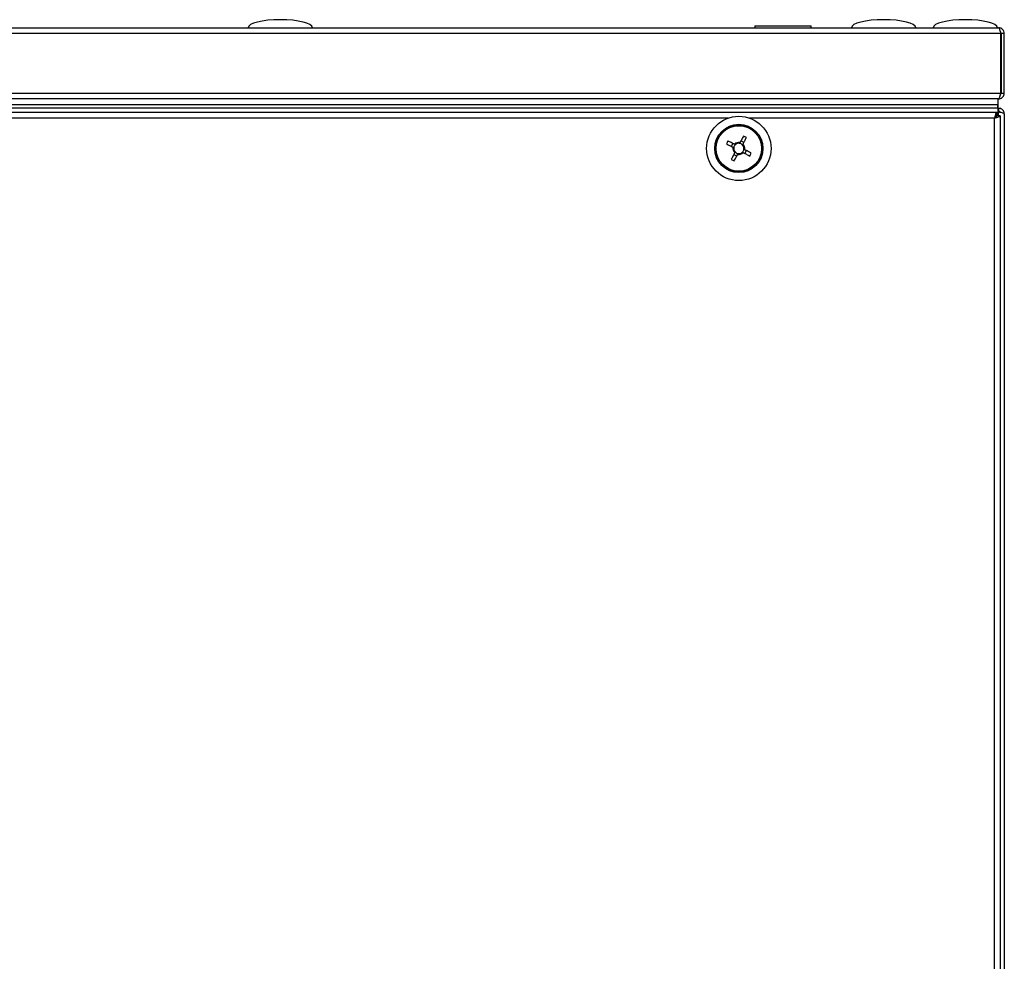
# Model space of a CAD drawing. Units: millimetres. Extents: x -6107 to 17394, y -8642 to 1382.
# Drawn here: x 953 to 1197, y -5900 to -5666 of the extents above; entities that cross this region are included whole.
import ezdxf

# ---------------------------------------------------------------- set-up
doc = ezdxf.new("R2010")
doc.units = ezdxf.units.MM

msp = doc.modelspace()

# ---------------------------------------------------------------- linework, layer by layer
at = {"color": 7, "linetype": 'Continuous', "lineweight": 25}
for p, q in [((1196.43, -5669.1), (838.18, -5669.1)), ((838.74, -5667.66), (1195.86, -5667.66)), ((1135.3, -5667.16), (1135.3, -5667.66)), ((1135.3, -5667.16), (1149.3, -5667.16)), ((1149.3, -5667.66), (1149.3, -5667.16)), ((1196.3, -5668.6), (1196.3, -5668.46)), ((1196.43, -5683.92), (1196.43, -5669.1)), ((1197.3, -5669.1), (1196.5, -5669.1)), ((1196.5, -5669.1), (1196.5, -5683.92)), ((1197.3, -5683.92), (1197.3, -5669.1)), ((838.18, -5683.92), (1196.43, -5683.92)), ((1196.5, -5683.92), (1197.3, -5683.92)), ((1195.79, -5685.36), (838.82, -5685.36)), ((1195.8, -5685.36), (1195.79, -5685.36)), ((1195.8, -5685.36), (1195.86, -5685.36)), ((1195.8, -5686.86), (1195.8, -5685.36)), ((1196.3, -5684.76), (1196.18, -5684.76)), ((1196.3, -5684.76), (1196.3, -5684.37)), ((1195.8, -5686.86), (838.8, -5686.86)), ((1195.8, -5687.66), (838.8, -5687.66)), ((1195.73, -5686.86), (838.88, -5686.86)), ((1195.73, -5687.66), (838.88, -5687.66)), ((839.18, -5688.66), (1195.43, -5688.66)), ((1195.43, -5688.66), (1195.43, -5689.46)), ((1195.73, -5687.66), (1195.73, -5686.86)), ((1195.8, -5687.66), (1195.8, -5686.86)), ((1195.8, -5689.16), (1195.8, -5687.66)), ((1195.8, -5687.66), (1195.86, -5687.66)), ((1195.86, -5688.46), (1195.8, -5688.46)), ((1195.8, -5688.53), (1195.86, -5688.53)), ((1195.86, -5687.66), (1196.43, -5687.66)), ((1195.86, -5687.66), (1195.86, -5688.46)), ((1196.43, -5687.66), (1196.29, -5687.75)), ((1196.36, -5688.66), (1196.5, -5688.66)), ((1196.43, -5687.78), (1196.43, -5687.66)), ((1197.3, -5689.1), (1197.3, -6356.22)), ((1194.86, -6355.22), (1194.86, -5690.1)), ((1195.22, -5689.16), (1195.3, -5689.16)), ((1195.3, -5689.16), (1195.3, -5689.88)), ((1195.43, -5689.46), (1195.3, -5689.51)), ((1195.8, -5689.16), (1195.43, -5689.16)), ((1196.3, -5689.53), (1195.5, -5689.53)), ((1196.3, -5689.53), (1196.3, -6355.79)), ((1129.81, -5696.41), (1129.43, -5697.14)), ((1132.55, -5696.17), (1131.83, -5695.79)), ((1132.8, -5698.91), (1133.18, -5698.19)), ((1130.06, -5699.16), (1130.78, -5699.54))]:
    msp.add_line(p, q, dxfattribs=at)
at = {"color": 8, "linetype": 'Continuous', "lineweight": 25}
for p, q in [((1195.86, -5689.53), (1195.86, -5688.53)), ((1128.69, -5690.1), (839.74, -5690.1)), ((1194.86, -5690.1), (1133.92, -5690.1))]:
    msp.add_line(p, q, dxfattribs=at)
at = {"color": 7, "linetype": 'Continuous', "lineweight": 25, "flags": 128}
for points in [[(1130.22, -5696.63), (1130.02, -5696.52), (1129.81, -5696.41), (1129.61, -5696.31), (1129.41, -5696.2), (1129.2, -5696.1), (1129, -5695.99), (1128.8, -5695.89), (1128.61, -5695.78)], [(1132.46, -5694.58), (1132.36, -5694.78), (1132.25, -5694.98), (1132.14, -5695.18), (1132.04, -5695.38), (1131.93, -5695.59), (1131.83, -5695.79), (1131.72, -5695.99), (1131.61, -5696.2)], [(1132.34, -5696.58), (1132.44, -5696.37), (1132.55, -5696.17), (1132.66, -5695.97), (1132.76, -5695.76), (1132.87, -5695.56), (1132.98, -5695.36), (1133.08, -5695.16), (1133.19, -5694.96)], [(1128.22, -5696.51), (1128.42, -5696.61), (1128.62, -5696.72), (1128.82, -5696.82), (1129.02, -5696.93), (1129.23, -5697.03), (1129.43, -5697.14), (1129.63, -5697.25), (1129.84, -5697.36)], [(1130.27, -5698.75), (1130.16, -5698.95), (1130.06, -5699.15), (1129.95, -5699.36), (1129.84, -5699.56), (1129.74, -5699.76), (1129.63, -5699.96), (1129.53, -5700.16), (1129.42, -5700.36)], [(1132.39, -5698.7), (1132.59, -5698.8), (1132.8, -5698.91), (1133, -5699.02), (1133.2, -5699.12), (1133.4, -5699.23), (1133.6, -5699.33), (1133.8, -5699.44), (1134, -5699.54)], [(1134.38, -5698.82), (1134.19, -5698.71), (1133.99, -5698.61), (1133.79, -5698.5), (1133.58, -5698.4), (1133.38, -5698.29), (1133.18, -5698.18), (1132.97, -5698.08), (1132.77, -5697.97)], [(1130.15, -5700.74), (1130.25, -5700.54), (1130.36, -5700.34), (1130.46, -5700.14), (1130.57, -5699.94), (1130.68, -5699.74), (1130.78, -5699.54), (1130.89, -5699.33), (1131, -5699.13)]]:
    msp.add_lwpolyline(points, dxfattribs=at)
at = {"color": 7, "linetype": 'Continuous', "lineweight": 25}
for radius in [8, 6, 5.9, 5.65]:
    msp.add_circle((1131.3, -5697.66), radius, dxfattribs=at)
for centre, radius, start, end in [((1150.93, -5707.97), 25.43, 151.3618, 153.2091), ((1131.3, -5697.66), 1.5, 78.1745, 136.395), ((1131.3, -5697.66), 1.28, 80.959, 133.6104), ((1131.3, -5697.66), 1.28, 43.6104, 80.959), ((1120.87, -5717.53), 25.71, 61.3727, 63.2007), ((1131.3, -5697.66), 1.5, 168.1745, 226.395), ((1131.3, -5697.66), 1.28, 170.959, 223.6104), ((1131.3, -5697.66), 1.28, 133.6104, 170.959), ((1131.3, -5697.66), 1.28, 223.6104, 260.959), ((1131.3, -5697.66), 1.5, 258.1745, 316.395), ((1131.3, -5697.66), 1.28, 260.959, 313.6104), ((1131.3, -5697.66), 1.28, 313.6104, 350.959), ((1131.3, -5697.66), 1.28, 350.959, 43.6104), ((1131.3, -5697.66), 1.5, 348.1745, 46.395), ((1111.68, -5687.35), 25.44, 331.362, 333.2092), ((1141.75, -5677.79), 25.72, 241.3732, 243.2002)]:
    msp.add_arc(centre, radius, start, end, dxfattribs=at)
for centre, major_axis, start_param, end_param in [((1017.3, -5667.66), (-8, 0), 4.712389, 6.283185), ((1017.3, -5667.66), (8, 0), 0, 1.570796), ((1167.3, -5667.66), (-8, 0), 4.712389, 6.283185), ((1167.3, -5667.66), (8, 0), 0, 1.570796), ((1187.6, -5667.66), (-8, 0), 4.712389, 6.283185), ((1187.6, -5667.66), (8, 0), 0, 1.570796)]:
    msp.add_ellipse(centre, major_axis=major_axis, ratio=0.25, start_param=start_param, end_param=end_param, dxfattribs=at)
for points, knots in [([(1195.86, -5667.66), (1195.91, -5667.68), (1196.01, -5667.73), (1196.15, -5668.06), (1196.29, -5668.54), (1196.39, -5668.91), (1196.43, -5669.1)], [0, 0, 0, 0, 0.25002, 0.500006, 0.750011, 1, 1, 1, 1]), ([(1197.3, -5669.1), (1197.28, -5668.91), (1197.24, -5668.54), (1196.91, -5668.06), (1196.43, -5667.73), (1196.05, -5667.68), (1195.86, -5667.66)], [0, 0, 0, 0, 0.249992, 0.500012, 0.749978, 1, 1, 1, 1]), ([(1196.5, -5669.1), (1196.49, -5669.02), (1196.47, -5668.86), (1196.38, -5668.69), (1196.31, -5668.64), (1196.3, -5668.64)], [0, 0, 0, 0, 0.485329, 0.970723, 1, 1, 1, 1]), ([(1196.43, -5683.92), (1196.39, -5684.09), (1196.29, -5684.43), (1196.15, -5684.87), (1196.01, -5685.2), (1195.89, -5685.35), (1195.82, -5685.36), (1195.79, -5685.36)], [0, 0, 0, 0, 0.223146, 0.446327, 0.669491, 0.892668, 1, 1, 1, 1]), ([(1195.86, -5685.36), (1196.03, -5685.35), (1196.37, -5685.31), (1196.81, -5685.04), (1197.14, -5684.65), (1197.29, -5684.25), (1197.3, -5684), (1197.3, -5683.92)], [0, 0, 0, 0, 0.223177, 0.446319, 0.669504, 0.892685, 1, 1, 1, 1]), ([(1196.3, -5684.39), (1196.3, -5684.38), (1196.38, -5684.33), (1196.47, -5684.17), (1196.49, -5684), (1196.5, -5683.92)], [0, 0, 0, 0, 0.045189, 0.522601, 1, 1, 1, 1]), ([(1195.43, -5688.66), (1195.39, -5688.68), (1195.29, -5688.73), (1195.15, -5689.06), (1195.01, -5689.54), (1194.91, -5689.91), (1194.86, -5690.1)], [0, 0, 0, 0, 0.250016, 0.500001, 0.749999, 1, 1, 1, 1]), ([(1197.3, -5689.1), (1197.28, -5688.91), (1197.24, -5688.54), (1196.91, -5688.06), (1196.43, -5687.73), (1196.05, -5687.68), (1195.86, -5687.66)], [0, 0, 0, 0, 0.250001, 0.500018, 0.749978, 1, 1, 1, 1]), ([(1196.32, -5688.65), (1196.32, -5688.65), (1196.27, -5688.58), (1196.11, -5688.49), (1195.95, -5688.47), (1195.86, -5688.46)], [0, 0, 0, 0, 0.0004089, 0.5002461, 1, 1, 1, 1]), ([(1195.86, -5688.53), (1196.05, -5688.58), (1196.43, -5688.68), (1196.91, -5688.82), (1197.24, -5688.96), (1197.28, -5689.05), (1197.3, -5689.1)], [0, 0, 0, 0, 0.250021, 0.499987, 0.750009, 1, 1, 1, 1]), ([(1194.86, -5690.1), (1195.05, -5690.05), (1195.43, -5689.96), (1195.91, -5689.82), (1196.24, -5689.68), (1196.28, -5689.58), (1196.3, -5689.53)], [0, 0, 0, 0, 0.250014, 0.500015, 0.749981, 1, 1, 1, 1]), ([(1195.3, -5689.83), (1195.31, -5689.82), (1195.38, -5689.77), (1195.47, -5689.68), (1195.49, -5689.58), (1195.5, -5689.53)], [0, 0, 0, 0, 0.029409, 0.514681, 1, 1, 1, 1]), ([(1131.61, -5696.2), (1131.61, -5696.2), (1131.57, -5696.27), (1131.54, -5696.34), (1131.51, -5696.4), (1131.51, -5696.4)], [0, 0, 0, 0, 0.1130241, 0.9980213, 1, 1, 1, 1]), ([(1129.84, -5697.36), (1129.85, -5697.36), (1129.91, -5697.39), (1129.99, -5697.43), (1130.04, -5697.46), (1130.04, -5697.46)], [0, 0, 0, 0, 0.113022, 0.998023, 1, 1, 1, 1]), ([(1130.42, -5696.74), (1130.42, -5696.74), (1130.37, -5696.7), (1130.29, -5696.67), (1130.23, -5696.63), (1130.22, -5696.63)], [0, 0, 0, 0, 0.001977, 0.886975, 1, 1, 1, 1]), ([(1130.38, -5698.55), (1130.38, -5698.55), (1130.34, -5698.61), (1130.31, -5698.67), (1130.28, -5698.74), (1130.27, -5698.75)], [0, 0, 0, 0, 0.001979, 0.886977, 1, 1, 1, 1]), ([(1131, -5699.13), (1131, -5699.12), (1131.04, -5699.05), (1131.09, -5698.99), (1131.1, -5698.93), (1131.1, -5698.93)], [0, 0, 0, 0, 0.113024, 0.998022, 1, 1, 1, 1]), ([(1132.19, -5698.59), (1132.19, -5698.59), (1132.26, -5698.62), (1132.31, -5698.66), (1132.38, -5698.69), (1132.39, -5698.7)], [0, 0, 0, 0, 0.0019801, 0.8869753, 1, 1, 1, 1]), ([(1132.23, -5696.78), (1132.23, -5696.78), (1132.27, -5696.72), (1132.3, -5696.65), (1132.33, -5696.59), (1132.34, -5696.58)], [0, 0, 0, 0, 0.001979, 0.886977, 1, 1, 1, 1]), ([(1132.77, -5697.97), (1132.76, -5697.97), (1132.7, -5697.93), (1132.62, -5697.89), (1132.57, -5697.86), (1132.57, -5697.86)], [0, 0, 0, 0, 0.113025, 0.998023, 1, 1, 1, 1])]:
    msp.add_open_spline(points, degree=3, knots=knots, dxfattribs=at)

doc.saveas('drawing.dxf')
